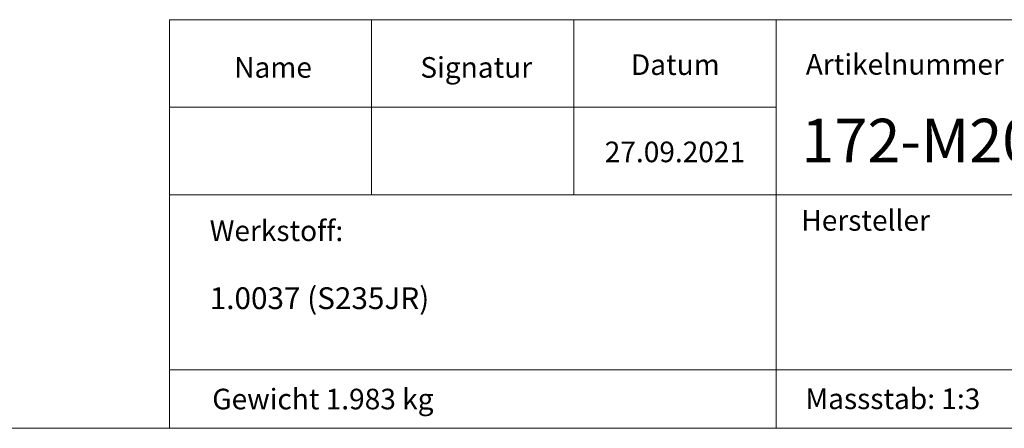
# Model space of a CAD drawing. Units: millimetres. Extents: x 15 to 876, y 15 to 615.
# Drawn here: x 446 to 661, y 15 to 104 of the extents above; entities that cross this region are included whole.
import ezdxf

# ---------------------------------------------------------------- set-up
doc = ezdxf.new("R2010")
doc.units = ezdxf.units.MM
doc.header["$LTSCALE"] = 3
doc.styles.add('SLDTEXTSTYLE0', font='TXT', dxfattribs={"width": 0.75})

msp = doc.modelspace()

# ---------------------------------------------------------------- linework, layer by layer
at = {"color": 7, "linetype": 'Continuous', "lineweight": 18}
for p, q in [((478.2, 104.25), (522.39, 104.25)), ((478.2, 104.25), (478.2, 85.12)), ((522.39, 104.25), (566.58, 104.25)), ((522.39, 66), (522.39, 104.25)), ((566.58, 104.25), (610.8, 104.25)), ((566.58, 104.25), (566.58, 66)), ((610.8, 104.25), (876, 104.25)), ((610.8, 104.25), (610.8, 15)), ((478.2, 85.12), (522.39, 85.12)), ((478.2, 66), (478.2, 85.12)), ((522.39, 85.12), (566.58, 85.12)), ((566.58, 85.12), (610.8, 85.12)), ((522.39, 66), (478.2, 66)), ((478.2, 66), (478.2, 27.75)), ((566.58, 66), (522.39, 66)), ((566.58, 66), (610.8, 66)), ((610.8, 66), (837, 66)), ((478.2, 27.75), (876, 27.75)), ((478.2, 15), (478.2, 27.75)), ((15, 15), (876, 15))]:
    msp.add_line(p, q, dxfattribs=at)

# ---------------------------------------------------------------- texts
at = {"color": 7, "linetype": 'Continuous', "lineweight": 0, "style": 'SLDTEXTSTYLE0'}
for s, insert, char_height, attachment_point in [('Artikelnummer', (617.26, 96.74), 4.5, 1), ('Name', (500.86, 96.08), 4.5, 2), ('Signatur', (545.26, 96.08), 4.5, 2), ('Datum', (588.76, 96.68), 4.5, 2), ('172-M20', (616.29, 82.61), 9.525, 1), ('27.09.2021', (588.67, 77.62), 4.5, 2), ('Hersteller', (616.29, 62.66), 4.5, 1), ('Werkstoff:', (487.02, 60.4), 4.5, 1), ('1.0037 (S235JR)', (487.02, 45.8), 4.7625, 1), ('Gewicht 1.983 kg', (511.75, 23.64), 4.5, 2), ('Massstab: 1:3', (617.17, 23.7), 4.5, 1)]:
    msp.add_mtext(s, dxfattribs=dict(at, insert=insert, char_height=char_height, attachment_point=attachment_point))

doc.saveas('drawing.dxf')
